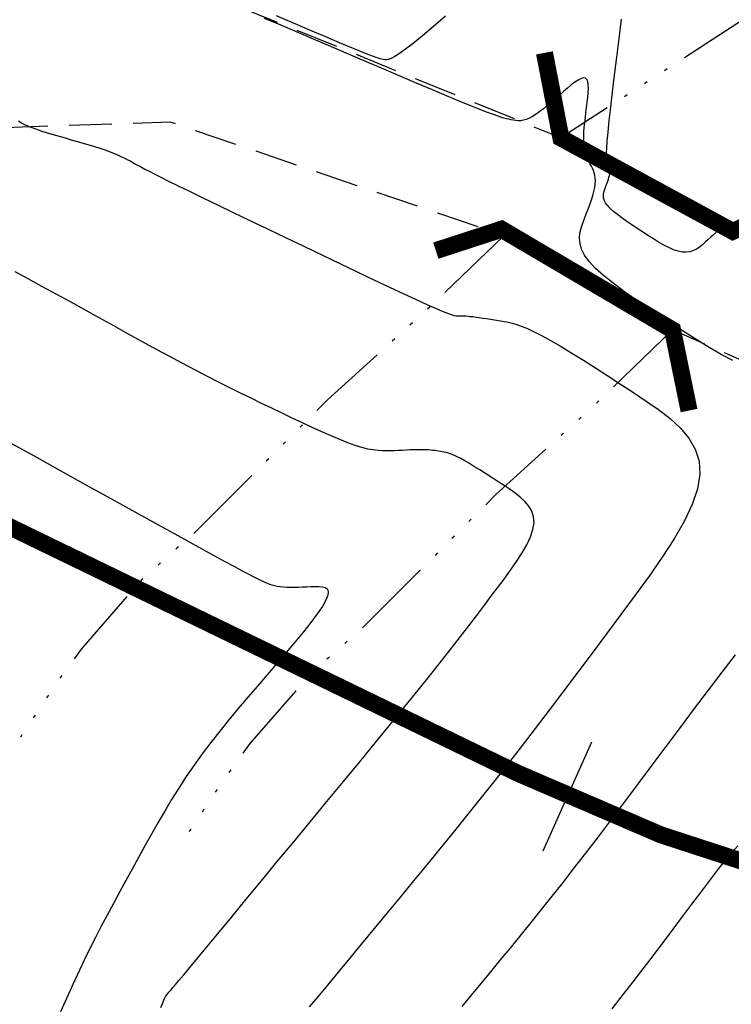
# Model space of a CAD drawing. Units: millimetres. Extents: x 63225 to 207706, y 370 to 8946593.
# Drawn here: x 188178 to 188198, y 8942930 to 8942959 of the extents above; entities that cross this region are included whole.
import ezdxf

# ---------------------------------------------------------------- set-up
doc = ezdxf.new("R2010")
doc.units = ezdxf.units.MM
doc.linetypes.add('DASHED', pattern=[0.75, 0.5, -0.25])
doc.linetypes.add('RIO', pattern=[0.8, 0.4, -0.1, 0, -0.1, 0, -0.1, 0, -0.1])
for name, color, linetype in [('CNIVEL_M', 42, 'Continuous'), ('CNIVEL_S', 36, 'Continuous'), ('EJE_ESTACA', 7, 'Continuous'), ('EJE_LINEA', 7, 'Continuous'), ('RIO', 144, 'RIO'), ('TROCHA', 8, 'Continuous')]:
    doc.layers.add(name, color=color, linetype=linetype)

msp = doc.modelspace()

# ---------------------------------------------------------------- linework, layer by layer
at = {"layer": 'CNIVEL_M'}
for points in [[(188190, 8942959.367), (188189.642, 8942959.062), (188189.322, 8942958.795), (188189.049, 8942958.573), (188188.825, 8942958.401), (188188.647, 8942958.274), (188188.508, 8942958.185), (188188.402, 8942958.129), (188188.321, 8942958.099), (188188.261, 8942958.088), (188188.213, 8942958.09), (188188.172, 8942958.099), (188188.131, 8942958.109), (188188.087, 8942958.12), (188188.033, 8942958.136), (188187.967, 8942958.158), (188187.884, 8942958.187), (188187.779, 8942958.226), (188187.649, 8942958.277), (188187.489, 8942958.341), (188187.297, 8942958.42), (188187.074, 8942958.513), (188186.826, 8942958.617), (188186.557, 8942958.731), (188186.271, 8942958.853), (188185.972, 8942958.981), (188185.664, 8942959.112), (188185.353, 8942959.246), (188185.041, 8942959.379)], [(188198.378, 8942953.255), (188198.284, 8942953.234), (188198.194, 8942953.2), (188198.106, 8942953.154), (188198.021, 8942953.098), (188197.937, 8942953.035), (188197.855, 8942952.965), (188197.774, 8942952.892), (188197.693, 8942952.817), (188197.612, 8942952.742), (188197.53, 8942952.67), (188197.445, 8942952.603), (188197.357, 8942952.545), (188197.264, 8942952.499), (188197.165, 8942952.466), (188197.058, 8942952.45), (188196.943, 8942952.453), (188196.818, 8942952.478), (188196.685, 8942952.523), (188196.545, 8942952.585), (188196.398, 8942952.66), (188196.247, 8942952.747), (188196.092, 8942952.842), (188195.934, 8942952.943), (188195.775, 8942953.047), (188195.617, 8942953.151), (188195.461, 8942953.254), (188195.311, 8942953.356), (188195.17, 8942953.456), (188195.04, 8942953.553), (188194.924, 8942953.647), (188194.825, 8942953.736), (188194.746, 8942953.821), (188194.689, 8942953.9), (188194.652, 8942953.975), (188194.632, 8942954.045), (188194.626, 8942954.112), (188194.631, 8942954.176), (188194.645, 8942954.238), (188194.665, 8942954.299), (188194.688, 8942954.359), (188194.71, 8942954.419), (188194.733, 8942954.478), (188194.754, 8942954.536), (188194.773, 8942954.592), (188194.79, 8942954.647), (188194.805, 8942954.698), (188194.815, 8942954.747), (188194.822, 8942954.791), (188194.825, 8942954.832), (188194.823, 8942954.868), (188194.818, 8942954.901), (188194.81, 8942954.932), (188194.799, 8942954.96), (188194.787, 8942954.987), (188194.774, 8942955.012), (188194.76, 8942955.037), (188194.747, 8942955.064), (188194.735, 8942955.099), (188194.725, 8942955.151), (188194.72, 8942955.229), (188194.719, 8942955.342), (188194.726, 8942955.498), (188194.741, 8942955.706), (188194.765, 8942955.974), (188194.8, 8942956.308), (188194.844, 8942956.703), (188194.896, 8942957.15), (188194.955, 8942957.64), (188195.019, 8942958.164), (188195.088, 8942958.714), (188195.159, 8942959.282)], [(188181.653, 8942930.318), (188181.708, 8942930.455), (188181.754, 8942930.557), (188181.793, 8942930.632), (188181.828, 8942930.686), (188181.859, 8942930.727), (188181.888, 8942930.761), (188181.919, 8942930.795), (188181.957, 8942930.838), (188182.009, 8942930.898), (188182.082, 8942930.985), (188182.185, 8942931.107), (188182.323, 8942931.272), (188182.504, 8942931.49), (188182.736, 8942931.769), (188183.023, 8942932.115), (188183.36, 8942932.523), (188183.74, 8942932.983), (188184.156, 8942933.487), (188184.601, 8942934.025), (188185.067, 8942934.59), (188185.548, 8942935.173), (188186.036, 8942935.764), (188186.524, 8942936.356), (188187.008, 8942936.943), (188187.483, 8942937.519), (188187.943, 8942938.08), (188188.386, 8942938.62), (188188.806, 8942939.135), (188189.198, 8942939.619), (188189.558, 8942940.066), (188189.883, 8942940.475), (188190.177, 8942940.847), (188190.442, 8942941.188), (188190.685, 8942941.503), (188190.909, 8942941.798), (188191.12, 8942942.078), (188191.322, 8942942.347), (188191.519, 8942942.611), (188191.714, 8942942.874), (188191.904, 8942943.134), (188192.082, 8942943.39), (188192.242, 8942943.639), (188192.379, 8942943.878), (188192.488, 8942944.106), (188192.561, 8942944.32), (188192.594, 8942944.518), (188192.582, 8942944.697), (188192.53, 8942944.861), (188192.443, 8942945.01), (188192.326, 8942945.148), (188192.187, 8942945.277), (188192.03, 8942945.398), (188191.862, 8942945.515), (188191.688, 8942945.63), (188191.513, 8942945.744), (188191.34, 8942945.856), (188191.171, 8942945.965), (188191.007, 8942946.069), (188190.851, 8942946.166), (188190.705, 8942946.255), (188190.569, 8942946.335), (188190.447, 8942946.402), (188190.34, 8942946.457), (188190.245, 8942946.501), (188190.162, 8942946.534), (188190.089, 8942946.56), (188190.023, 8942946.579), (188189.962, 8942946.592), (188189.905, 8942946.603), (188189.851, 8942946.612), (188189.796, 8942946.62), (188189.741, 8942946.628), (188189.683, 8942946.636), (188189.623, 8942946.643), (188189.559, 8942946.65), (188189.491, 8942946.655), (188189.417, 8942946.659), (188189.336, 8942946.661), (188189.249, 8942946.661), (188189.155, 8942946.66), (188189.056, 8942946.658), (188188.952, 8942946.655), (188188.844, 8942946.65), (188188.733, 8942946.645), (188188.621, 8942946.64), (188188.508, 8942946.634), (188188.394, 8942946.629), (188188.277, 8942946.626), (188188.154, 8942946.628), (188188.023, 8942946.637), (188187.88, 8942946.655), (188187.723, 8942946.684), (188187.548, 8942946.728), (188187.353, 8942946.787), (188187.136, 8942946.865), (188186.898, 8942946.959), (188186.643, 8942947.067), (188186.374, 8942947.186), (188186.092, 8942947.315), (188185.803, 8942947.451), (188185.507, 8942947.592), (188185.209, 8942947.734), (188184.909, 8942947.878), (188184.608, 8942948.022), (188184.303, 8942948.17), (188183.992, 8942948.322), (188183.673, 8942948.48), (188183.345, 8942948.645), (188183.004, 8942948.818), (188182.65, 8942949.002), (188182.281, 8942949.196), (188181.898, 8942949.401), (188181.504, 8942949.614), (188181.1, 8942949.834), (188180.688, 8942950.06), (188180.27, 8942950.291), (188179.848, 8942950.524), (188179.424, 8942950.759), (188179, 8942950.993), (188178.58, 8942951.225), (188178.168, 8942951.451), (188177.766, 8942951.668), (188177.379, 8942951.874)]]:
    msp.add_lwpolyline(points, dxfattribs=at)
at = {"layer": 'CNIVEL_S'}
for p, q in [((188198.571, 8942935.055, 1576), (188198.278, 8942934.726, 1576)), ((188198.278, 8942934.726, 1576), (188198.001, 8942934.387, 1576)), ((188198.001, 8942934.387, 1576), (188197.733, 8942934.04, 1576)), ((188197.733, 8942934.04, 1576), (188197.471, 8942933.69, 1576)), ((188197.471, 8942933.69, 1576), (188197.21, 8942933.34, 1576)), ((188197.21, 8942933.34, 1576), (188196.95, 8942932.992, 1576)), ((188196.95, 8942932.992, 1576), (188196.693, 8942932.648, 1576)), ((188196.693, 8942932.648, 1576), (188196.439, 8942932.311, 1576)), ((188196.439, 8942932.311, 1576), (188196.191, 8942931.982, 1576)), ((188196.191, 8942931.982, 1576), (188195.949, 8942931.663, 1576)), ((188195.949, 8942931.663, 1576), (188195.715, 8942931.357, 1576)), ((188195.715, 8942931.357, 1576), (188195.49, 8942931.065, 1576)), ((188195.49, 8942931.065, 1576), (188195.275, 8942930.79, 1576)), ((188195.275, 8942930.79, 1576), (188195.069, 8942930.529, 1576)), ((188195.069, 8942930.529, 1576), (188194.871, 8942930.281, 1576))]:
    msp.add_line(p, q, dxfattribs=at)
for points in [[(188198.425, 8942949.281), (188198.082, 8942949.458), (188197.727, 8942949.661), (188197.363, 8942949.885), (188196.994, 8942950.121), (188196.622, 8942950.364), (188196.251, 8942950.607), (188195.886, 8942950.85), (188195.535, 8942951.088), (188195.203, 8942951.322), (188194.899, 8942951.55), (188194.627, 8942951.769), (188194.396, 8942951.979), (188194.211, 8942952.177), (188194.077, 8942952.363), (188193.99, 8942952.538), (188193.943, 8942952.703), (188193.929, 8942952.86), (188193.941, 8942953.01), (188193.974, 8942953.155), (188194.02, 8942953.298), (188194.073, 8942953.438), (188194.126, 8942953.578), (188194.179, 8942953.717), (188194.228, 8942953.853), (188194.274, 8942953.986), (188194.314, 8942954.113), (188194.347, 8942954.234), (188194.373, 8942954.347), (188194.388, 8942954.452), (188194.394, 8942954.546), (188194.39, 8942954.632), (188194.378, 8942954.71), (188194.359, 8942954.781), (188194.335, 8942954.847), (188194.307, 8942954.91), (188194.276, 8942954.97), (188194.244, 8942955.029), (188194.212, 8942955.087), (188194.18, 8942955.147), (188194.15, 8942955.21), (188194.123, 8942955.278), (188194.098, 8942955.351), (188194.078, 8942955.431), (188194.063, 8942955.519), (188194.053, 8942955.618), (188194.049, 8942955.728), (188194.051, 8942955.848), (188194.058, 8942955.976), (188194.068, 8942956.111), (188194.082, 8942956.252), (188194.099, 8942956.398), (188194.116, 8942956.546), (188194.135, 8942956.696), (188194.154, 8942956.845), (188194.17, 8942956.99), (188194.182, 8942957.128), (188194.188, 8942957.253), (188194.185, 8942957.362), (188194.171, 8942957.452), (188194.144, 8942957.518), (188194.103, 8942957.556), (188194.044, 8942957.563), (188193.971, 8942957.542), (188193.885, 8942957.498), (188193.788, 8942957.434), (188193.683, 8942957.353), (188193.571, 8942957.261), (188193.454, 8942957.161), (188193.336, 8942957.057), (188193.217, 8942956.953), (188193.1, 8942956.85), (188192.983, 8942956.751), (188192.87, 8942956.658), (188192.759, 8942956.573), (188192.653, 8942956.497), (188192.551, 8942956.432), (188192.456, 8942956.38), (188192.366, 8942956.343), (188192.282, 8942956.319), (188192.203, 8942956.306), (188192.129, 8942956.303), (188192.057, 8942956.307), (188191.988, 8942956.317), (188191.92, 8942956.331), (188191.854, 8942956.347), (188191.786, 8942956.363), (188191.711, 8942956.383), (188191.622, 8942956.409), (188191.512, 8942956.445), (188191.373, 8942956.494), (188191.199, 8942956.559), (188190.983, 8942956.643), (188190.716, 8942956.75), (188190.396, 8942956.882), (188190.026, 8942957.036), (188189.613, 8942957.21), (188189.164, 8942957.4), (188188.688, 8942957.602), (188188.19, 8942957.815), (188187.678, 8942958.034), (188187.159, 8942958.256), (188186.639, 8942958.478), (188186.127, 8942958.698), (188185.627, 8942958.911), (188185.147, 8942959.115), (188184.694, 8942959.306)], [(188177.483, 8942956.303), (188177.552, 8942956.254), (188177.639, 8942956.205), (188177.746, 8942956.155), (188177.87, 8942956.105), (188178.01, 8942956.055), (188178.162, 8942956.004), (188178.325, 8942955.953), (188178.495, 8942955.902), (188178.67, 8942955.851), (188178.848, 8942955.8), (188179.026, 8942955.749), (188179.202, 8942955.698), (188179.376, 8942955.647), (188179.544, 8942955.596), (188179.707, 8942955.546), (188179.862, 8942955.497), (188180.008, 8942955.448), (188180.142, 8942955.4), (188180.266, 8942955.352), (188180.378, 8942955.306), (188180.481, 8942955.26), (188180.577, 8942955.215), (188180.666, 8942955.17), (188180.751, 8942955.125), (188180.832, 8942955.081), (188180.913, 8942955.036), (188180.994, 8942954.992), (188181.082, 8942954.944), (188181.184, 8942954.889), (188181.308, 8942954.824), (188181.461, 8942954.746), (188181.649, 8942954.652), (188181.879, 8942954.537), (188182.16, 8942954.399), (188182.495, 8942954.236), (188182.881, 8942954.05), (188183.309, 8942953.843), (188183.772, 8942953.62), (188184.264, 8942953.384), (188184.778, 8942953.138), (188185.306, 8942952.885), (188185.841, 8942952.629), (188186.375, 8942952.373), (188186.902, 8942952.121), (188187.413, 8942951.877), (188187.901, 8942951.645), (188188.357, 8942951.429), (188188.773, 8942951.234), (188189.141, 8942951.062), (188189.455, 8942950.919), (188189.708, 8942950.807), (188189.905, 8942950.723), (188190.055, 8942950.664), (188190.165, 8942950.624), (188190.244, 8942950.601), (188190.299, 8942950.589), (188190.338, 8942950.586), (188190.37, 8942950.587), (188190.4, 8942950.588), (188190.431, 8942950.59), (188190.466, 8942950.59), (188190.504, 8942950.59), (188190.548, 8942950.588), (188190.599, 8942950.585), (188190.658, 8942950.58), (188190.726, 8942950.572), (188190.805, 8942950.563), (188190.893, 8942950.551), (188190.99, 8942950.537), (188191.093, 8942950.522), (188191.202, 8942950.506), (188191.315, 8942950.488), (188191.431, 8942950.47), (188191.548, 8942950.452), (188191.666, 8942950.433), (188191.788, 8942950.41), (188191.918, 8942950.381), (188192.061, 8942950.34), (188192.219, 8942950.286), (188192.398, 8942950.214), (188192.601, 8942950.12), (188192.833, 8942950.001), (188193.096, 8942949.855), (188193.387, 8942949.685), (188193.703, 8942949.493), (188194.039, 8942949.283), (188194.391, 8942949.059), (188194.756, 8942948.824), (188195.128, 8942948.582), (188195.505, 8942948.337), (188195.88, 8942948.09), (188196.243, 8942947.838), (188196.581, 8942947.576), (188196.881, 8942947.3), (188197.131, 8942947.003), (188197.319, 8942946.681), (188197.432, 8942946.328), (188197.457, 8942945.941), (188197.386, 8942945.516), (188197.228, 8942945.055), (188196.995, 8942944.564), (188196.699, 8942944.048), (188196.353, 8942943.512), (188195.97, 8942942.961), (188195.562, 8942942.4), (188195.141, 8942941.834), (188194.719, 8942941.268), (188194.297, 8942940.703), (188193.876, 8942940.141), (188193.456, 8942939.583), (188193.04, 8942939.032), (188192.626, 8942938.489), (188192.215, 8942937.955), (188191.809, 8942937.432), (188191.407, 8942936.921), (188191.009, 8942936.421), (188190.614, 8942935.93), (188190.223, 8942935.447), (188189.834, 8942934.97), (188189.446, 8942934.498), (188189.06, 8942934.029), (188188.674, 8942933.561), (188188.289, 8942933.095), (188187.909, 8942932.635), (188187.539, 8942932.186), (188187.184, 8942931.756), (188186.847, 8942931.35), (188186.535, 8942930.973), (188186.253, 8942930.633), (188186.004, 8942930.335)], [(188177.169, 8942946.905), (188177.935, 8942946.481), (188178.702, 8942946.056), (188179.457, 8942945.638), (188180.191, 8942945.232), (188180.891, 8942944.845), (188181.547, 8942944.482), (188182.148, 8942944.15), (188182.683, 8942943.856), (188183.14, 8942943.604), (188183.513, 8942943.401), (188183.809, 8942943.24), (188184.038, 8942943.117), (188184.212, 8942943.024), (188184.342, 8942942.956), (188184.438, 8942942.907), (188184.513, 8942942.87), (188184.577, 8942942.84), (188184.639, 8942942.81), (188184.701, 8942942.781), (188184.766, 8942942.754), (188184.834, 8942942.727), (188184.905, 8942942.704), (188184.982, 8942942.682), (188185.064, 8942942.665), (188185.152, 8942942.651), (188185.248, 8942942.641), (188185.351, 8942942.636), (188185.459, 8942942.633), (188185.572, 8942942.634), (188185.689, 8942942.636), (188185.809, 8942942.641), (188185.93, 8942942.646), (188186.053, 8942942.652), (188186.175, 8942942.658), (188186.29, 8942942.658), (188186.393, 8942942.647), (188186.476, 8942942.621), (188186.535, 8942942.574), (188186.561, 8942942.5), (188186.549, 8942942.396), (188186.493, 8942942.254), (188186.389, 8942942.072), (188186.239, 8942941.854), (188186.052, 8942941.604), (188185.833, 8942941.328), (188185.589, 8942941.031), (188185.325, 8942940.718), (188185.049, 8942940.395), (188184.766, 8942940.066), (188184.483, 8942939.737), (188184.201, 8942939.408), (188183.922, 8942939.078), (188183.648, 8942938.747), (188183.38, 8942938.416), (188183.119, 8942938.084), (188182.867, 8942937.752), (188182.626, 8942937.418), (188182.396, 8942937.082), (188182.177, 8942936.746), (188181.967, 8942936.409), (188181.765, 8942936.071), (188181.568, 8942935.732), (188181.376, 8942935.392), (188181.187, 8942935.053), (188181, 8942934.713), (188180.813, 8942934.373), (188180.627, 8942934.034), (188180.442, 8942933.696), (188180.261, 8942933.36), (188180.082, 8942933.026), (188179.908, 8942932.695), (188179.739, 8942932.368), (188179.575, 8942932.045), (188179.419, 8942931.727), (188179.268, 8942931.412), (188179.123, 8942931.101), (188178.981, 8942930.793), (188178.843, 8942930.488), (188178.708, 8942930.184)], [(188198.493, 8942940.652), (188198.098, 8942940.147), (188197.694, 8942939.618), (188197.285, 8942939.074), (188196.873, 8942938.522), (188196.46, 8942937.969), (188196.05, 8942937.419), (188195.643, 8942936.876), (188195.243, 8942936.343), (188194.851, 8942935.823), (188194.469, 8942935.319), (188194.099, 8942934.836), (188193.744, 8942934.375), (188193.404, 8942933.94), (188193.079, 8942933.528), (188192.766, 8942933.136), (188192.463, 8942932.761), (188192.168, 8942932.399), (188191.88, 8942932.046), (188191.595, 8942931.701), (188191.313, 8942931.358), (188191.031, 8942931.017), (188190.752, 8942930.679), (188190.478, 8942930.347)]]:
    msp.add_lwpolyline(points, dxfattribs=at)
at = {"layer": 'EJE_ESTACA'}
msp.add_line((188192.859, 8942934.904), (188194.286, 8942938.101), dxfattribs=at)
at = {"layer": 'EJE_LINEA', "const_width": 0.5}
msp.add_lwpolyline([(188167.431, 8942949.153), (188192.124, 8942937.177)], dxfattribs=at)
msp.add_lwpolyline([(188192.124, 8942937.177, 0.305731), (188247.483, 8942945.077)], format="xyb", dxfattribs=at)
at = {"layer": 'RIO', "ltscale": 6, "flags": 128}
for points in [[(188388.877, 8943165.64), (188373.745, 8943153), (188344.152, 8943139.365), (188337.901, 8943127.413), (188339.271, 8943114.11), (188337.836, 8943103.355), (188337.119, 8943094.033), (188332.785, 8943081.003), (188323.635, 8943071.183), (188314.146, 8943058.993), (188301.946, 8943048.835), (188289.102, 8943039.108), (188281.689, 8943032.952), (188272.326, 8943024.296), (188259.17, 8943006.488), (188249.69, 8942995.424), (188225.758, 8942973.353), (188206.757, 8942964.487), (188193.382, 8942955.8)], [(188191.706, 8942952.936), (188189.379, 8942950.695), (188186.529, 8942948.114), (188184.124, 8942945.711), (188182.61, 8942944.199), (188181.096, 8942942.864), (188179.315, 8942940.817), (188178.602, 8942939.838), (188177.534, 8942938.236)], [(188196.654, 8942950.173), (188194.327, 8942947.932), (188191.477, 8942945.351), (188189.073, 8942942.948), (188187.559, 8942941.436), (188186.044, 8942940.101), (188184.263, 8942938.054), (188183.551, 8942937.075), (188182.482, 8942935.473)]]:
    msp.add_lwpolyline(points, dxfattribs=at)
at = {"layer": 'TROCHA', "linetype": 'DASHED', "ltscale": 2.5, "flags": 128}
for points in [[(188669.49, 8943510.064), (188665.039, 8943507.941), (188657.447, 8943502.511), (188648.079, 8943495.343), (188634.961, 8943479.771), (188629.475, 8943473.726), (188619.752, 8943463.726), (188613.052, 8943456.7), (188607.16, 8943447.667), (188584.94, 8943409.653), (188580.075, 8943402.25), (188573.659, 8943393.295), (188566.812, 8943383.45), (188558.942, 8943373.685), (188551.195, 8943366.202), (188541.798, 8943360.871), (188531.29, 8943355.529), (188520.111, 8943348.791), (188507.729, 8943339.852), (188498.91, 8943333.665), (188486.769, 8943324.363), (188476.013, 8943315.579), (188464.547, 8943306.801), (188452.246, 8943297.807), (188441.288, 8943289.176), (188431.062, 8943276.235), (188423.567, 8943260.088), (188421.538, 8943248.074), (188420.627, 8943232.602), (188419.038, 8943220.274), (188410.753, 8943208.876), (188398.453, 8943198.552), (188387.18, 8943191.539), (188382.576, 8943183.549), (188381.936, 8943175.549), (188383.854, 8943172.127), (188388.739, 8943166.038), (188395.822, 8943160.208), (188398.765, 8943155.156), (188395.169, 8943147.91), (188383.119, 8943136.161), (188375.088, 8943128.651), (188369.044, 8943124.193), (188366.548, 8943117.482), (188365.084, 8943109.88), (188364.674, 8943101.27), (188364.97, 8943089.252), (188363.974, 8943075.999), (188360.519, 8943062.994), (188353.201, 8943053.836), (188342.236, 8943044.661), (188332.871, 8943036.751), (188325.135, 8943029.993), (188316.667, 8943022.11), (188308.581, 8943014.456), (188306.617, 8943012.669), (188297.371, 8943003.328), (188293.028, 8942996.791), (188289.279, 8942992.663), (188280.951, 8942983.024), (188271.824, 8942974.991), (188261.286, 8942967.904), (188257.517, 8942966.785), (188245.351, 8942958.301), (188241.633, 8942954.907), (188238.078, 8942951.505), (188231.099, 8942947.305), (188224.006, 8942946.371), (188216.781, 8942947.642), (188207.655, 8942948.926), (188198.42, 8942953.063), (188193.382, 8942955.8), (188183.508, 8942959.823), (188182.034, 8942960.458), (188167.142, 8942960.408), (188155.657, 8942956.708), (188140.018, 8942954.925), (188130.628, 8942954.915), (188116.461, 8942952.811), (188103.694, 8942947.764), (188092.583, 8942940.624), (188080.314, 8942933.432), (188070.213, 8942927.701), (188057.817, 8942920.78), (188042.319, 8942912.013), (188029.297, 8942903.307), (188015.013, 8942895.2), (188001.433, 8942888.601), (187975.592, 8942876.055), (187962.839, 8942869.002), (187946.136, 8942860.299), (187930.917, 8942854.252), (187920.326, 8942847.314), (187907.051, 8942832.876), (187897.074, 8942821.467), (187884.536, 8942807.858), (187869.545, 8942792.707), (187855.135, 8942781.812), (187844.668, 8942776.957), (187826.721, 8942774.257), (187807.425, 8942773.607), (187797.462, 8942773.133), (187786.301, 8942773.529), (187778.772, 8942774.388), (187766.413, 8942777.728), (187761.808, 8942778.717), (187750.996, 8942783.695), (187742.881, 8942788.136), (187735.943, 8942793.919), (187728.312, 8942800.82), (187720.102, 8942807.508), (187712.073, 8942815.205), (187702.932, 8942823.736), (187693.282, 8942830.026), (187683.281, 8942837.459), (187671.833, 8942842.402), (187661.275, 8942846.274), (187650.416, 8942853.105), (187640.285, 8942862.792), (187630.842, 8942875.402), (187627.681, 8942882.404), (187626.387, 8942890.344), (187628.738, 8942893.983), (187632.677, 8942897.126), (187633.465, 8942897.58), (187637.339, 8942901.587), (187639.448, 8942905.637), (187639.005, 8942911.386), (187633.7, 8942919.738), (187625.545, 8942924.47), (187617.989, 8942928.777), (187608.604, 8942933.672), (187595.573, 8942937.591), (187586.739, 8942942.721), (187578.15, 8942950.361), (187569.867, 8942959.419), (187565.193, 8942964.46)], [(188672.179, 8943506.232), (188662.232, 8943500.283), (188651.938, 8943492.859), (188643.601, 8943484.778), (188636.151, 8943476.966), (188629.618, 8943470.124), (188622.062, 8943462.284), (188616.161, 8943455.042), (188610.304, 8943444.972), (188602.202, 8943430.874), (188600.76, 8943427.412), (188597.107, 8943422.348), (188591.638, 8943414.774), (188586.724, 8943406.625), (188581.66, 8943398.25), (188575.87, 8943390.328), (188570.343, 8943382.188), (188563.775, 8943375.188), (188561.326, 8943371.299), (188557.398, 8943367.792), (188553.492, 8943363.733), (188549.151, 8943361.38), (188542.636, 8943357.507), (188527.128, 8943348.632), (188517.866, 8943341.882), (188514.764, 8943339.44), (188509.781, 8943336.414), (188501.046, 8943329.712), (188491.872, 8943322.975), (188484.105, 8943316.625), (188474.059, 8943307.863), (188462.41, 8943299.063), (188453.619, 8943291.835), (188441.887, 8943283.452), (188433.087, 8943271.687), (188428.188, 8943261.278), (188426.881, 8943246.273), (188426.177, 8943233.47), (188424.301, 8943222.371), (188422.908, 8943216.545), (188420.486, 8943213.18), (188415.103, 8943205.446), (188407.703, 8943199.846), (188403.774, 8943196.699), (188399.607, 8943195.123), (188390.155, 8943188.005), (188387.27, 8943183.558), (188387.534, 8943174.312), (188390.403, 8943168.934), (188398.06, 8943162.585), (188404.222, 8943157.888), (188405.604, 8943154.836), (188405.468, 8943152.948), (188403.05, 8943148.695), (188396.892, 8943142.541), (188386.155, 8943132.917), (188378.892, 8943126.764), (188372.081, 8943120.821), (188368.38, 8943115.691), (188367.421, 8943106.459), (188367.774, 8943100.486), (188368.144, 8943091.197), (188368.072, 8943082.411), (188367.779, 8943073.492), (188366.245, 8943065.272), (188365.646, 8943061.948), (188364.042, 8943056.632), (188360.156, 8943050.911), (188358.085, 8943049.226), (188350.62, 8943043.1), (188349.854, 8943042.005), (188343.281, 8943037.624), (188339.12, 8943034.794), (188335.337, 8943031.651), (188329.447, 8943026.326), (188326.282, 8943023.375), (188320.627, 8943018.433), (188316.183, 8943015.383), (188311.877, 8943010.583), (188307.762, 8943007.587), (188299.6, 8942999.131), (188291.503, 8942988.742), (188283.009, 8942980.143), (188276.153, 8942975.217), (188274.232, 8942972.772), (188263.35, 8942964.28), (188251.583, 8942958.011), (188245.433, 8942953.601), (188241.299, 8942949.572), (188232.629, 8942944.132), (188221.538, 8942941.714), (188209.818, 8942944.351), (188196.654, 8942950.173), (188191.706, 8942952.936), (188181.93, 8942956.265), (188165.034, 8942955.693), (188157.156, 8942953.498), (188144.699, 8942951.649), (188136.565, 8942951.683), (188127.667, 8942951.64), (188118.525, 8942949.338), (188106.973, 8942944.038), (188096.201, 8942936.828), (188086.31, 8942930.811), (188077.23, 8942926.372), (188070.344, 8942923.196), (188062.213, 8942919.096), (188052.115, 8942913.245), (188034.009, 8942902.292), (188021.641, 8942894.021), (188013.239, 8942890.575), (188008.24, 8942886.934), (187988.833, 8942877.935), (187978.008, 8942871.503), (187965.825, 8942864.722), (187957.608, 8942860.365), (187949.444, 8942856.805), (187940.153, 8942854.321), (187934.449, 8942851.829), (187930.936, 8942851.277), (187923.064, 8942844.638), (187912.201, 8942832.739), (187904.184, 8942823.578), (187897.713, 8942817.48), (187892.291, 8942810.539), (187885.659, 8942802.998), (187882.736, 8942799.314), (187878.977, 8942796.687), (187874.764, 8942790.266), (187873.218, 8942789.082), (187865.426, 8942783.361), (187864.007, 8942782.181), (187858.676, 8942778.387), (187850.334, 8942774.616), (187848.667, 8942773.781), (187839.565, 8942772.497), (187834.165, 8942770.97), (187830.207, 8942771.827), (187826.081, 8942771.157), (187820.075, 8942771.678), (187809.997, 8942769.532), (187795.311, 8942766.215), (187785.662, 8942768.707), (187774.563, 8942770.875), (187766.291, 8942772.423), (187760.857, 8942774.883), (187750.096, 8942780.098), (187741.519, 8942784.287), (187733.526, 8942789.778), (187726.012, 8942795.839), (187717.649, 8942803.025), (187709.878, 8942811.642), (187700.438, 8942819.677), (187691.937, 8942826.315), (187680.924, 8942833.93), (187667.344, 8942839.587), (187654.36, 8942842.564), (187645.011, 8942848.091), (187634.202, 8942860.698), (187627.308, 8942869.507), (187620.699, 8942875.252), (187617.213, 8942880.356), (187616.96, 8942891.146), (187620.122, 8942895.768), (187626.193, 8942897.541), (187629.732, 8942900.095), (187631.56, 8942903.402), (187631.743, 8942906.661), (187630.949, 8942910.358), (187629.166, 8942917.198), (187624.03, 8942921.253), (187618.828, 8942924.641), (187610.625, 8942927.946), (187601.832, 8942931.005), (187594.267, 8942933.575), (187589.153, 8942933.429), (187581.485, 8942941.336), (187574.616, 8942947.719), (187566.546, 8942956.516), (187562.357, 8942962.102)]]:
    msp.add_lwpolyline(points, dxfattribs=at)
at = {"layer": 'TROCHA', "linetype": 'DASHED', "ltscale": 2.5, "const_width": 0.5}
for points in [[(188200.536, 8942953.999), (188198.42, 8942953.063), (188193.382, 8942955.8), (188192.9, 8942958.294)], [(188197.139, 8942947.811), (188196.654, 8942950.173), (188191.641, 8942953.125), (188189.714, 8942952.497)]]:
    msp.add_lwpolyline(points, dxfattribs=at)

doc.saveas('drawing.dxf')
